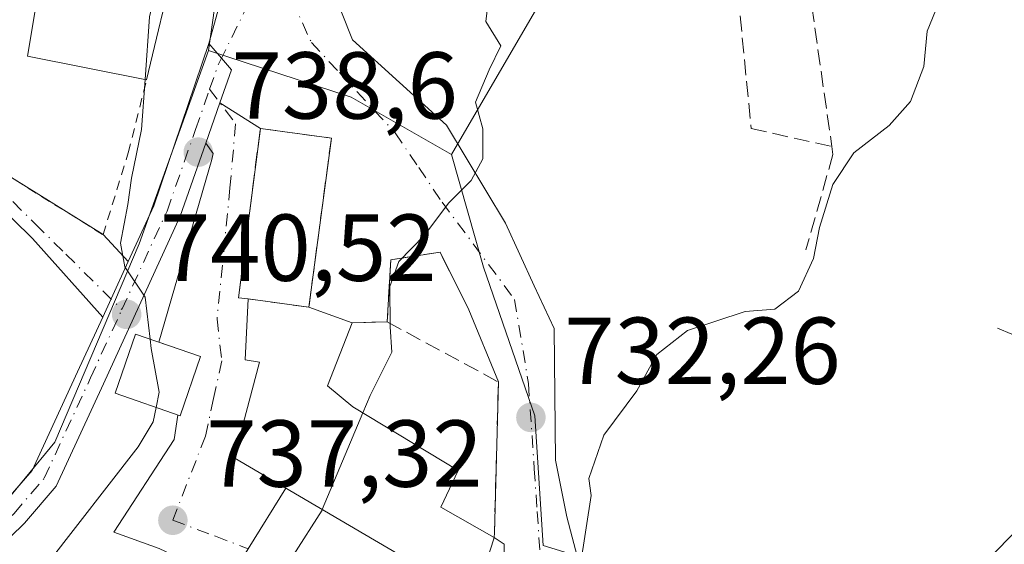
# Model space of a CAD drawing. Units: metres. Extents: x 556357 to 559793, y 4719408 to 4721750.
# Drawn here: x 559048 to 559152, y 4720701 to 4720757 of the extents above; entities that cross this region are included whole.
import ezdxf

# ---------------------------------------------------------------- set-up
doc = ezdxf.new("R2010")
doc.units = ezdxf.units.M
doc.header["$MEASUREMENT"] = 0
for name, pattern in [('DGN Style 2', [1.6480167562047852, 0.988810053722871, -0.6592067024819142]), ('DGN Style 3', [2.307223458686699, 1.648016756204785, -0.6592067024819142]), ('DGN Style 4', [2.6384748266838614, 1.318413404963828, -0.6592067024819142, 0.001648016756204785, -0.6592067024819142])]:
    doc.linetypes.add(name, pattern=pattern)
for name, color, linetype, lineweight in [('Cultivos herbáceos CxS', 92, 'Continuous', 0), ('Curva de nivel maestra', 30, 'Continuous', 30), ('Curva de nivel normal', 30, 'Continuous', 0), ('Edificación Cxs', 1, 'Continuous', 13), ('Instalación de servicios públicos', 91, 'DGN Style 3', 0), ('Instalación de servicios públicos CxS', 91, 'Continuous', 0), ('Muro lineal', 1, 'DGN Style 3', 13), ('Núcleo urbano CxS', 7, 'Continuous', 0), ('Obra de contención lineal', 1, 'DGN Style 3', 13), ('Pista pavimentada Cxs', 135, 'Continuous', 0), ('Pista pavimentada eje', 135, 'DGN Style 4', 0), ('Punto de cota en terreno', 7, 'Continuous', 0), ('Rótulo de punto de cota en terreno', 7, 'Continuous', 0), ('Valla', 7, 'DGN Style 2', 0), ('Vegetación y arbolados urbanos CxS', 151, 'Continuous', 0), ('Vía urbana Cxs', 4, 'Continuous', 0), ('Vía urbana eje', 4, 'DGN Style 4', 0)]:
    doc.layers.add(name, color=color, linetype=linetype, lineweight=lineweight)
doc.styles.add('Style-Arial', font='txt')

# ---------------------------------------------------------------- blocks, each defined once
blk = doc.blocks.new('5PATER')
at = {"layer": 'Vegetación y arbolados urbanos CxS', "linetype": 'Continuous', "lineweight": 0}
h = blk.add_hatch(color=51, dxfattribs=at)
edge = h.paths.add_edge_path()
edge.add_ellipse((0, 0), major_axis=(-0.1095731443231308, -0.1110710700762829), ratio=0.9994222409660322, start_angle=0, end_angle=360)

msp = doc.modelspace()

# ---------------------------------------------------------------- linework, layer by layer
at = {"layer": 'Cultivos herbáceos CxS', "color": 92, "linetype": 'Continuous', "lineweight": 0}
for points in [[(559103.3163000001, 4720701.184400001, 731.2155999999959), (559102.4437999995, 4720714.853, 732.5194999999949), (559097.0168000003, 4720730.507999999, 734.5231000000058), (559093.6375000002, 4720742.382099999, 735.9174999999959), (559115.5963000003, 4720780.024700001, 734.896900000007), (559123.4401000004, 4720786.299699999, 734.8868999999977), (559130.2980000004, 4720789.416099999, 734.8393999999971), (559134.4260999998, 4720791.292199999, 734.6128999999929), (559134.9414999997, 4720791.5263, 734.5804999999964), (559145.7955, 4720792.450999999, 734.1723999999958), (559159.5137, 4720793.6194, 732.6509999999981)], [(559159.5137, 4720793.6194, 732.6509999999981), (559145.7955, 4720792.450999999, 734.1723999999958), (559134.9414999997, 4720791.5263, 734.5804999999964), (559134.4260999998, 4720791.292199999, 734.6128999999929), (559130.2980000004, 4720789.416099999, 734.8393999999971), (559123.4401000004, 4720786.299699999, 734.8868999999977), (559115.5963000003, 4720780.024700001, 734.896900000007), (559093.6375000002, 4720742.382099999, 735.9174999999959)], [(559093.6375000002, 4720742.382099999, 735.9174999999959), (559097.0168000003, 4720730.507999999, 734.5231000000058), (559102.4437999995, 4720714.853, 732.5194999999949), (559103.3163000001, 4720701.184400001, 731.2155999999959), (559115.5964000003, 4720697.420399999, 728.8104000000022), (559136.0221999995, 4720673.204299999, 724.5791999999929), (559144.1675000004, 4720680.706599999, 724.079700000002), (559150.7583999997, 4720686.779200001, 724.0887999999978), (559151.5707, 4720687.5277, 724.0910000000005)]]:
    msp.add_polyline3d(points, dxfattribs=at)
at = {"layer": 'Curva de nivel maestra', "color": 30, "linetype": 'Continuous', "lineweight": 30, "elevation": 725, "flags": 128}
msp.add_lwpolyline([(559154.6699999999, 4720704.1501), (559149.04, 4720698.520099999)], dxfattribs=at)
at = {"layer": 'Curva de nivel normal', "color": 30, "linetype": 'Continuous', "lineweight": 0, "flags": 128}
for points, elevation in [([(559070.5108000003, 4720779.421399999), (559069.6299999999, 4720778.9101), (559064.3600000005, 4720767.9801), (559061.79, 4720756.9101), (559061.3274999997, 4720750.290300001)], 740), ([(559109.6288999999, 4720777.473200001), (559109.0999999996, 4720775.640100001), (559105.9000000004, 4720765.5801), (559102.0599999996, 4720760.1501), (559099.5199999996, 4720758.1801), (559097.4299999997, 4720757.5701), (559097.2800000003, 4720756.4101), (559098.8399999999, 4720753.860099999), (559097.6200000001, 4720751.3201), (559096.2000000002, 4720747.9301), (559096.9699999997, 4720745.090100001), (559096.9600000001, 4720741.9301), (559095.7400000002, 4720739.6501), (559093.3600000005, 4720737.3201), (559090.8200000003, 4720733.880100001), (559088.0800000001, 4720731.120100001), (559087.1299999999, 4720728.4801), (559087.1900000004, 4720724.220100001), (559087.3600000005, 4720721.5701), (559085.0599999996, 4720717.0001), (559084.2904000003, 4720715.1613)], 735), ([(559152.5300000003, 4720760.210100001), (559147.6699999999, 4720758.890100001), (559144.7000000002, 4720757.5601), (559143.8399999999, 4720755.390100001), (559143.4699999997, 4720751.670100001), (559142.0700000003, 4720747.9801), (559139.8300000001, 4720745.460100001), (559136.1100000005, 4720742.5801), (559133.8700000001, 4720739.2301), (559132.4800000004, 4720734.720100001), (559131.8399999999, 4720731.420100001), (559130.2699999996, 4720727.9801), (559127.7599999999, 4720726.0801), (559124.6200000001, 4720725.840100001), (559118.54, 4720723.860099999), (559115.3099999996, 4720721.300100001), (559113.2000000002, 4720717.4901), (559109.7300000004, 4720712.8201), (559108.1399999997, 4720708.2501), (559108.4000000004, 4720706.440099999), (559107.2603000002, 4720699.1724)], 730.0000000000001), ([(559061.3274999997, 4720750.290300001), (559060.9600000001, 4720745.030099999), (559059.8799999999, 4720739.9101), (559059.5099999999, 4720737.120100001), (559058.7199999997, 4720733.050100001), (559059.2000000002, 4720730.5601), (559061.3499999996, 4720727.360099999), (559061.8579000002, 4720722.9365)], 740), ([(559061.8579000002, 4720722.9365), (559061.9699999997, 4720721.960100001), (559062.8300000001, 4720717.350099999), (559062.4973999998, 4720715.728800001)], 740), ([(559062.4973999998, 4720715.728800001), (559062.1900000004, 4720714.2301), (559060.5999999996, 4720711.5801), (559050.9199999999, 4720699.1501)], 740), ([(559084.2904000003, 4720715.1613), (559080.0257000001, 4720704.9715)], 735), ([(559073.8799999999, 4720695.3301), (559080, 4720704.9101), (559080.0257000001, 4720704.9715)], 734.9999999999999)]:
    msp.add_lwpolyline(points, dxfattribs=dict(at, elevation=elevation))
at = {"layer": 'Edificación Cxs', "color": 1, "linetype": 'Continuous', "lineweight": 13, "flags": 128}
for points, elevation in [([(559070.9301000005, 4720780.5801), (559064.4801000003, 4720762.7501), (559061.4801000003, 4720750.2601), (559048.9200999998, 4720752.7501), (559050.8901000004, 4720764.590100001), (559057.8501000004, 4720763.630100001), (559060.0401, 4720772.670100001), (559061.3201000001, 4720776.6601), (559065.9301000005, 4720785.390100001)], 745.9750000000059), ([(559098.0900999998, 4720701.770099999), (559095.6901000004, 4720694.340100001), (559088.4001000002, 4720697.630100001), (559089.4401000004, 4720699.470100001), (559084.5201000003, 4720702.340100001), (559070.7200999996, 4720710.420100001), (559073.4001000002, 4720720.5101), (559071.8800999997, 4720720.7401), (559072.1901000004, 4720727.170100001), (559071.1700999998, 4720727.300100001), (559073.4901000002, 4720745.130100001), (559080.9801000003, 4720744.130100001), (559078.6001000004, 4720726.300100001), (559083.1700999998, 4720724.6601), (559080.5800999999, 4720718.020099999), (559083.2500999998, 4720715.790100001), (559094.3701, 4720709.0701), (559092.5301000001, 4720705.220100001), (559098.1700999998, 4720702.020099999)], 741.8708000000045)]:
    msp.add_lwpolyline(points, close=True, dxfattribs=dict(at, elevation=elevation))
at = {"layer": 'Edificación Cxs', "color": 1, "linetype": 'Continuous', "lineweight": 13, "extrusion": (0.6209317192647312, -0.1542992648292834, 0.768528162713695), "elevation": -380697.9924706051, "flags": 128}
msp.add_lwpolyline([(4716272.838417605, 458442.6820842848), (4716253.97917751, 458445.2320363041), (4716241.134335434, 458445.1010611405)], dxfattribs=at)
at = {"layer": 'Edificación Cxs', "color": 1, "linetype": 'Continuous', "lineweight": 13, "extrusion": (0.03324028778352284, 0.1038758993235089, 0.9940346476898081), "elevation": 509682.4708940199, "flags": 128}
msp.add_lwpolyline([(906256.792758083, -4638592.595950496), (906256.792758083, -4638592.331887171)], dxfattribs=at)
at = {"layer": 'Edificación Cxs', "color": 1, "linetype": 'Continuous', "lineweight": 13}
for points in [[(559061.4801000003, 4720750.2601, 743.3638999999966), (559048.9200999998, 4720752.7501, 745.9750000000058), (559050.8901000004, 4720764.590100001, 744.2835999999952), (559057.8501000004, 4720763.630100001, 745.7507000000041), (559060.0401, 4720772.670100001, 744.8515999999945), (559061.3201000001, 4720776.6601, 744.6689999999944), (559065.9301000005, 4720785.390100001, 742.9579999999987), (559070.9301000005, 4720780.5801, 741.8162000000011)], [(559098.0900999998, 4720701.770099999, 735.1330000000017), (559095.6901000004, 4720694.340100001, 733.4790999999968), (559088.4001000002, 4720697.630100001, 739.442200000005), (559089.4401000004, 4720699.470100001, 739.6894999999931), (559084.5201000003, 4720702.340100001, 739.9619999999995), (559070.7200999996, 4720710.420100001, 740.388300000006), (559073.4001000002, 4720720.5101, 741.6735000000045), (559071.8800999997, 4720720.7401, 741.0268999999971), (559072.1901000004, 4720727.170100001, 740.949099999998), (559071.1700999998, 4720727.300100001, 740.5179000000062), (559073.4901000002, 4720745.130100001, 740.0994000000064), (559080.9801000003, 4720744.130100001, 739.575100000002), (559078.6001000004, 4720726.300100001, 741.7287999999971), (559083.1700999998, 4720724.6601, 738.9560000000056)], [(559083.1700999998, 4720724.6601, 738.9560000000056), (559080.5800999999, 4720718.020099999, 741.8708000000044), (559083.2500999998, 4720715.790100001, 740.6984999999986), (559094.3701, 4720709.0701, 736.6548999999941), (559092.5301000001, 4720705.220100001, 739.676099999997), (559098.1700999998, 4720702.020099999, 735.1042000000016)], [(559067.1801000005, 4720721.090100001, 739.6309000000037), (559065.0301000001, 4720714.850099999, 740.25), (559058.1700999998, 4720717.2301, 741.6644999999991), (559060.3201000001, 4720723.470100001, 741.0328000000009), (559067.1801000005, 4720721.090100001, 739.6309000000037)]]:
    msp.add_polyline3d(points, dxfattribs=at)
msp.add_3dface([(559067.1801000005, 4720721.090100001, 741.6644999999991), (559065.0301000001, 4720714.850099999, 741.6644999999991), (559058.1700999998, 4720717.2301, 741.6644999999991), (559060.3201000001, 4720723.470100001, 741.6644999999991)], dxfattribs=at)
at = {"layer": 'Instalación de servicios públicos', "color": 91, "linetype": 'DGN Style 3', "lineweight": 0}
msp.add_polyline3d([(559080.9801000003, 4720744.130100001, 739.575100000002), (559078.6002000002, 4720726.300100001, 741.7287000000069), (559072.1901000004, 4720727.170100001, 740.949099999998), (559071.1700999998, 4720727.300100001, 740.5179000000062), (559073.4901000002, 4720745.130100001, 740.0994000000064), (559080.9801000003, 4720744.130100001, 739.575100000002)], dxfattribs=at)
at = {"layer": 'Instalación de servicios públicos CxS', "color": 91, "linetype": 'Continuous', "lineweight": 0}
msp.add_polyline3d([(559080.9801000003, 4720744.130100001, 739.575100000002), (559078.6002000002, 4720726.300100001, 741.7287000000069), (559072.1901000004, 4720727.170100001, 740.949099999998), (559071.1700999998, 4720727.300100001, 740.5179000000062), (559073.4901000002, 4720745.130100001, 740.0994000000064)], close=True, dxfattribs=at)
at = {"layer": 'Muro lineal', "color": 1, "linetype": 'DGN Style 3', "lineweight": 13, "extrusion": (0.545223324020873, 0.01322644182260878, 0.8381864877104278), "elevation": 367882.9574176289, "flags": 128}
msp.add_lwpolyline([(4705777.553750388, -564039.5309376866), (4705777.553750388, -564035.1034128601)], dxfattribs=at)
at = {"layer": 'Muro lineal', "color": 1, "linetype": 'DGN Style 3', "lineweight": 13, "extrusion": (0.2473979523995647, 0.06174778228650361, 0.9669443957804406), "elevation": 430523.4279361806, "flags": 128}
msp.add_lwpolyline([(4444829.820133851, -1629711.108217256), (4444820.840420624, -1629721.282840676), (4444805.032674545, -1629716.74418369)], dxfattribs=at)
at = {"layer": 'Muro lineal', "color": 1, "linetype": 'DGN Style 3', "lineweight": 13}
for points in [[(559121.8800999997, 4720800.470100001, 737.6212999999989), (559127.4001000002, 4720799.2301, 738.0213999999978), (559129.9600999998, 4720794.4301, 737.2727000000014), (559131.1201, 4720788.020099999, 735.2410999999993), (559130.8501000004, 4720782.100099999, 734.3748999999953), (559129.9301000005, 4720779.3101, 734.4244999999937), (559129.6201, 4720772.2401, 734.0200000000042), (559122.2801000001, 4720775.380100001, 734.6735000000045), (559125.2801000001, 4720745.130100001, 733.2461000000039), (559133.7701000003, 4720743.2601, 732.0669000000053)], [(559095.4801000003, 4720726.020099999, 734.0820999999996), (559092.4401000004, 4720732.100099999, 734.8913999999932), (559087.2401000002, 4720731.300100001, 735.8665000000037), (559086.8800999997, 4720724.7501, 736.5412999999971)]]:
    msp.add_polyline3d(points, dxfattribs=at)
at = {"layer": 'Núcleo urbano CxS', "color": 7, "linetype": 'Continuous', "lineweight": 0, "extrusion": (0.1592048350927602, 0.1105810710849263, 0.981032949090293), "elevation": 611757.1186035355, "flags": 128}
msp.add_lwpolyline([(3558299.023814498, -3092301.926351374), (3558286.394776219, -3092311.6410119), (3558275.390869491, -3092316.986628828)], dxfattribs=at)
at = {"layer": 'Núcleo urbano CxS', "color": 7, "linetype": 'Continuous', "lineweight": 0}
for points in [[(558983.5003000004, 4720856.864499999, 761.6135000000068), (559015.3205000004, 4720851.626700001, 758.3022000000057), (559018.3520999998, 4720851.127699999, 757.8503000000055), (559018.9933000002, 4720851.208100001, 757.820000000007), (559023.6202999996, 4720851.788100001, 757.5222000000067), (559026.7163000006, 4720852.176100001, 757.0930999999982), (559037.6973000001, 4720857.926700001, 756.2277999999933), (559065.4068999998, 4720862.633099999, 756.3870000000024), (559069.0648999996, 4720856.358100001, 754.9566999999952), (559074.8154999996, 4720855.833500001, 755.2838000000047), (559087.8859000001, 4720855.833500001, 754.7753999999986), (559084.9080999997, 4720837.286900001, 747.4897999999957), (559052.1442999998, 4720839.273499999, 750.6055999999954), (559052.0421000002, 4720811.8959, 745.7379999999977), (559072.0346999997, 4720811.068299999, 743.7078000000038), (559073.0302999998, 4720786.975099999, 740.9694000000018), (559070.1098999997, 4720767.9987, 739.445000000007), (559068.0208999999, 4720753.363700001, 738.8368000000046), (559060.7015000005, 4720732.9735, 740.1753000000026), (559051.8130999999, 4720712.0593, 742.3203999999969), (559039.2669000002, 4720696.8959, 742.5035000000062)], [(559065.4068999998, 4720862.633099999, 756.3870000000024), (559069.0648999996, 4720856.358100001, 754.9566999999952), (559074.8154999996, 4720855.833500001, 755.2838000000047), (559087.8859000001, 4720855.833500001, 754.7753999999986), (559084.9080999997, 4720837.286900001, 747.4897999999957), (559052.1442999998, 4720839.273499999, 750.6055999999954), (559052.0421000002, 4720811.8959, 745.7379999999977), (559072.0346999997, 4720811.068299999, 743.7078000000038), (559073.0302999998, 4720786.975099999, 740.9694000000018), (559070.1098999997, 4720767.9987, 739.445000000007), (559068.0208999999, 4720753.363700001, 738.8368000000046)], [(559065.4068999998, 4720862.633099999, 756.3870000000024), (559069.0648999996, 4720856.358100001, 754.9566999999952), (559074.8154999996, 4720855.833500001, 755.2838000000047), (559087.8859000001, 4720855.833500001, 754.7753999999986), (559084.9080999997, 4720837.286900001, 747.4897999999957), (559052.1442999998, 4720839.273499999, 750.6055999999954), (559052.0421000002, 4720811.8959, 745.7379999999977), (559072.0346999997, 4720811.068299999, 743.7078000000038), (559073.0302999998, 4720786.975099999, 740.9694000000018), (559070.1098999997, 4720767.9987, 739.445000000007), (559068.0208999999, 4720753.363700001, 738.8368000000046)], [(559159.5137, 4720793.6194, 732.6509999999981), (559145.7955, 4720792.450999999, 734.1723999999958), (559134.9414999997, 4720791.5263, 734.5804999999964), (559134.4260999998, 4720791.292199999, 734.6128999999929), (559130.2980000004, 4720789.416099999, 734.8393999999971), (559123.4401000004, 4720786.299699999, 734.8868999999977), (559115.5963000003, 4720780.024700001, 734.896900000007), (559093.6375000002, 4720742.382099999, 735.9174999999959), (559083.0528999995, 4720748.428099999, 736.9536999999983), (559068.0208999999, 4720753.363700001, 738.8368000000046), (559070.1098999997, 4720767.9987, 739.445000000007), (559073.0302999998, 4720786.975099999, 740.9694000000018), (559072.0346999997, 4720811.068299999, 743.7078000000038), (559052.0421000002, 4720811.8959, 745.7379999999977), (559052.1442999998, 4720839.273499999, 750.6055999999954)], [(559159.5137, 4720793.6194, 732.6509999999981), (559145.7955, 4720792.450999999, 734.1723999999958), (559134.9414999997, 4720791.5263, 734.5804999999964), (559134.4260999998, 4720791.292199999, 734.6128999999929), (559130.2980000004, 4720789.416099999, 734.8393999999971), (559123.4401000004, 4720786.299699999, 734.8868999999977), (559115.5963000003, 4720780.024700001, 734.896900000007), (559093.6375000002, 4720742.382099999, 735.9174999999959)], [(559068.0208999999, 4720753.363700001, 738.8368000000046), (559060.7015000005, 4720732.9735, 740.1753000000026), (559051.8130999999, 4720712.0593, 742.3203999999969), (559039.2669000002, 4720696.8959, 742.5035000000062), (559020.9659000002, 4720691.144900001, 743.6808000000019), (559012.1473000003, 4720697.0679, 745.013300000006), (558988.1772999996, 4720700.819900001, 747.5191000000051), (558964.1706999998, 4720699.271299999, 746.4309999999969), (558959.7960999999, 4720698.9889, 746.0243000000046)], [(559068.0208999999, 4720753.363700001, 738.8368000000046), (559060.7015000005, 4720732.9735, 740.1753000000026), (559051.8130999999, 4720712.0593, 742.3203999999969), (559039.2669000002, 4720696.8959, 742.5035000000062), (559020.9659000002, 4720691.144900001, 743.6808000000019), (559012.1473000003, 4720697.0679, 745.013300000006), (558988.1772999996, 4720700.819900001, 747.5191000000051), (558964.1706999998, 4720699.271299999, 746.4309999999969), (558959.7960999999, 4720698.9889, 746.0243000000046)], [(559039.2669000002, 4720696.8959, 742.5035000000062), (559051.8130999999, 4720712.0593, 742.3203999999969), (559060.7015000005, 4720732.9735, 740.1753000000026), (559068.0208999999, 4720753.363700001, 738.8368000000046), (559083.0528999995, 4720748.428099999, 736.9536999999983), (559093.6375000002, 4720742.382099999, 735.9174999999959), (559097.0168000003, 4720730.507999999, 734.5231000000058), (559102.4437999995, 4720714.853, 732.5194999999949), (559103.3163000001, 4720701.184400001, 731.2155999999959)], [(559093.6375000002, 4720742.382099999, 735.9174999999959), (559097.0168000003, 4720730.507999999, 734.5231000000058), (559102.4437999995, 4720714.853, 732.5194999999949), (559103.3163000001, 4720701.184400001, 731.2155999999959), (559115.5964000003, 4720697.420399999, 728.8104000000022), (559136.0221999995, 4720673.204299999, 724.5791999999929), (559144.1675000004, 4720680.706599999, 724.079700000002), (559150.7583999997, 4720686.779200001, 724.0887999999978), (559151.5707, 4720687.5277, 724.0910000000005)]]:
    msp.add_polyline3d(points, dxfattribs=at)
at = {"layer": 'Obra de contención lineal', "color": 1, "linetype": 'DGN Style 3', "lineweight": 13}
for points in [[(559151.2401000002, 4720724.090100001, 727.4934000000068), (559157.0401, 4720721.690099999, 727.0785000000033), (559160.0401, 4720721.130100001, 726.9790999999968), (559165.7301000003, 4720722.2601, 728.1111999999994), (559169.5301000001, 4720723.610099999, 728.3496000000015), (559173.8501000004, 4720726.1801, 727.505999999994), (559175.0100999996, 4720727.380100001, 727.2243000000017), (559177.1700999998, 4720731.460100001, 727.2369999999937), (559177.9200999998, 4720740.6601, 729.1578000000009), (559180.0401, 4720752.8101, 729.7108000000007), (559184.5301000001, 4720752.5801, 729.1857000000019), (559187.6901000004, 4720753.770099999, 728.4412000000011), (559189.1201, 4720769.220100001, 728.3255000000064), (559188.1201, 4720775.300100001, 729.5259999999981), (559187.5601000004, 4720776.7401, 730.1382000000012)], [(559129.5301000001, 4720772.9801, 734.124100000001), (559129.6201, 4720772.2401, 734.0200000000042), (559130.0301000001, 4720769.440099999, 733.4183000000049), (559133.7701000003, 4720743.2601, 732.0669000000053), (559133.8901000004, 4720742.4101, 731.9415000000009), (559131.0500999996, 4720732.340100001, 730.991399999999)]]:
    msp.add_polyline3d(points, dxfattribs=at)
at = {"layer": 'Pista pavimentada Cxs', "color": 135, "linetype": 'Continuous', "lineweight": 0, "extrusion": (-0.6822887803725088, 0.2589930119765807, 0.6836699788092886), "elevation": 841702.4586694448, "flags": 128}
msp.add_lwpolyline([(-4611858.667483209, -787494.1178259079), (-4611865.132380422, -787493.4810685336), (-4611883.165270975, -787494.3988651535)], dxfattribs=at)
at = {"layer": 'Pista pavimentada Cxs', "color": 135, "linetype": 'Continuous', "lineweight": 0, "extrusion": (0.01582259483496005, 0.04515157957203376, 0.9988548344753801), "elevation": 222733.0039767082, "flags": 128}
msp.add_lwpolyline([(1033607.802499702, -4634658.995228517), (1033607.802499702, -4634654.509789487)], dxfattribs=at)
at = {"layer": 'Pista pavimentada Cxs', "color": 135, "linetype": 'Continuous', "lineweight": 0, "extrusion": (0.9089595639409057, -0.4168842884210365, 3.44680256023218e-05), "elevation": -1459836.083275545, "flags": 128}
msp.add_lwpolyline([(4524010.400823317, 791.495167963706), (4524012.49729353, 791.0321679634275), (4524016.839956935, 790.6537679632013)], dxfattribs=at)
at = {"layer": 'Pista pavimentada Cxs', "color": 135, "linetype": 'Continuous', "lineweight": 0}
for points in [[(559038.7931000004, 4720699.104499999, 742.7829000000056), (559042.1766999997, 4720701.485500001, 742.5124000000069), (559046.4080999997, 4720705.5887, 742.6107000000048), (559049.4027000006, 4720709.0825, 742.5051999999997), (559054.2093000002, 4720719.475099999, 742.1003999999957), (559056.8634000003, 4720725.261800001, 741.1775000000052), (559057.7374, 4720727.167400001, 740.7145000000019), (559059.5477999998, 4720731.114700001, 740.3361000000006), (559062.2490999997, 4720737.0043, 740.8007999999973), (559068.0620999997, 4720754.086100001, 740.130999999994), (559069.3847000003, 4720752.5637, 739.1974999999949), (559070.4505000003, 4720751.3369, 738.7541000000057), (559069.2240000004, 4720747.8369, 738.7024999999995), (559067.7423, 4720743.608700001, 738.9171000000061), (559065.0340999998, 4720735.8805, 739.6595999999992), (559056.9341000002, 4720718.220100001, 741.6595999999992), (559051.9511000002, 4720707.445900001, 742.1812000000064), (559048.5959000001, 4720703.531300001, 741.9277000000002), (559044.0959000001, 4720699.1677, 741.9823000000034)], [(559068.0620999997, 4720754.086100001, 740.130999999994), (559069.3847000003, 4720752.5637, 739.1974999999949), (559070.4505000003, 4720751.3369, 738.7541000000057), (559069.2240000004, 4720747.8369, 738.7024999999995)], [(559067.7423, 4720743.608700001, 738.9171000000061), (559065.0340999998, 4720735.8805, 739.6595999999992), (559056.9341000002, 4720718.220100001, 741.6595999999992), (559051.9511000002, 4720707.445900001, 742.1812000000064), (559048.5959000001, 4720703.531300001, 741.9277000000002), (559044.0959000001, 4720699.1677, 741.9823000000034), (559040.3356999997, 4720696.521700001, 742.056899999996), (559035.3837000001, 4720694.045700001, 742.3427999999985), (559030.9698999999, 4720692.5285, 742.7427000000025)], [(559011.2089, 4720696.524300001, 744.8488999999972), (559013.4411000004, 4720695.542099999, 744.563599999994), (559018.5932999998, 4720694.4111, 744.0630999999995), (559024.2260999996, 4720694.160700001, 743.4538000000031), (559030.1672999999, 4720695.424900001, 743.1466999999975), (559034.2200999996, 4720696.8181, 742.8601000000053), (559038.7931000004, 4720699.104499999, 742.7829000000056), (559042.1766999997, 4720701.485500001, 742.5124000000069), (559046.4080999997, 4720705.5887, 742.6107000000048), (559049.4027000006, 4720709.0825, 742.5051999999997), (559054.2093000002, 4720719.475099999, 742.1003999999957), (559056.8634000003, 4720725.261800001, 741.1775000000052)]]:
    msp.add_polyline3d(points, dxfattribs=at)
at = {"layer": 'Pista pavimentada eje', "color": 135, "linetype": 'DGN Style 4', "lineweight": 0, "extrusion": (0.01457197409200844, 0.02937861744306863, 0.9994621325534028), "elevation": 147574.7281115394, "flags": 128}
msp.add_lwpolyline([(1596817.071071748, -4475105.356751043), (1596817.071071748, -4475093.388093543)], dxfattribs=at)
at = {"layer": 'Pista pavimentada eje', "color": 135, "linetype": 'DGN Style 4', "lineweight": 0, "extrusion": (0.685116803215645, -0.3022896116534876, 0.662748788484716), "elevation": -1043516.727324101, "flags": 128}
msp.add_lwpolyline([(4544705.0908652, 924532.300151), (4544707.880053454, 924532.6311955538), (4544708.597371814, 924532.5823200771)], dxfattribs=at)
at = {"layer": 'Pista pavimentada eje', "color": 135, "linetype": 'DGN Style 4', "lineweight": 0}
for points in [[(559058.8721000003, 4720726.043299999, 740.700100000002), (559063.6414999999, 4720736.442299999, 740.1445999999996), (559066.6574999997, 4720745.048699999, 739.3142999999982), (559068.1403000001, 4720749.280099999, 738.9861999999994)], [(559007.4697000004, 4720696.321699999, 745.333700000003), (559009.6665000003, 4720695.564099999, 745.0908999999957), (559012.9737, 4720694.108899999, 744.4398999999976), (559018.3976999996, 4720692.918299999, 743.8555999999954), (559024.3509000001, 4720692.653700001, 743.2902999999933), (559030.5685000002, 4720693.976700001, 742.9441999999982), (559034.8019000003, 4720695.4319, 742.6034000000074), (559039.5645000003, 4720697.813100001, 742.3583999999975), (559043.1363000004, 4720700.3267, 742.2348000000056), (559047.5018999996, 4720704.559900001, 742.2280999999931), (559050.6769000003, 4720708.2641, 742.304999999993), (559055.5717000002, 4720718.8475, 741.8413), (559058.8721000003, 4720726.043299999, 740.700100000002)]]:
    msp.add_polyline3d(points, dxfattribs=at)
at = {"layer": 'Valla', "color": 7, "linetype": 'DGN Style 2', "lineweight": 0}
msp.add_polyline3d([(559038.9200999998, 4720796.4101, 748.395399999994), (559034.1700999998, 4720787.220100001, 748.9450999999973), (559033.2500999998, 4720784.8201, 749.6778999999952), (559032.7600999996, 4720780.100099999, 749.5681999999942), (559032.4801000003, 4720758.6601, 748.2301000000007), (559041.3201000001, 4720744.7501, 749.521900000007), (559046.2100999998, 4720740.590100001, 749.9383999999991), (559056.8901000004, 4720733.950099999, 742.0893000000069), (559059.5601000004, 4720742.5801, 744.6895999999979), (559061.4801000003, 4720750.2601, 743.3638999999966)], dxfattribs=at)
at = {"layer": 'Vía urbana Cxs', "color": 4, "linetype": 'Continuous', "lineweight": 0, "extrusion": (-0.01080022525478904, 0.008837062276201416, 0.9999026259915375), "elevation": 36419.59577653736, "flags": 128}
msp.add_lwpolyline([(559043.4462866123, 4720616.572598484), (559045.3526411992, 4720623.451967104), (559045.6951925831, 4720630.456940634)], dxfattribs=at)
at = {"layer": 'Vía urbana Cxs', "color": 4, "linetype": 'Continuous', "lineweight": 0, "extrusion": (0.01582259483496005, 0.04515157957203376, 0.9988548344753801), "elevation": 222733.0039767082, "flags": 128}
msp.add_lwpolyline([(1033607.802499702, -4634658.995228517), (1033607.802499702, -4634654.509789487)], dxfattribs=at)
at = {"layer": 'Vía urbana Cxs', "color": 4, "linetype": 'Continuous', "lineweight": 0, "extrusion": (-0.2250150381373504, 0.1427699080958442, 0.9638386721616595), "elevation": 548893.7420948118, "flags": 128}
msp.add_lwpolyline([(-4285612.378277041, -1982488.659626866), (-4285612.378277041, -1982483.417708796)], dxfattribs=at)
msp.add_lwpolyline([(-4285612.378277041, -1982488.659626866), (-4285612.378277041, -1982483.417708796)], dxfattribs=at)
at = {"layer": 'Vía urbana Cxs', "color": 4, "linetype": 'Continuous', "lineweight": 0, "extrusion": (0.2812236147983254, -0.30002687930983, 0.9115356000570508), "elevation": -1258450.634773266, "flags": 128}
msp.add_lwpolyline([(3636276.711387357, 2791355.918322181), (3636276.711387357, 2791351.654922988)], dxfattribs=at)
at = {"layer": 'Vía urbana Cxs', "color": 4, "linetype": 'Continuous', "lineweight": 0, "extrusion": (0.9089595639409057, -0.4168842884210365, 3.44680256023218e-05), "elevation": -1459836.083275545, "flags": 128}
msp.add_lwpolyline([(4524010.400823317, 791.495167963706), (4524012.49729353, 791.0321679634275), (4524016.839956935, 790.6537679632013)], dxfattribs=at)
at = {"layer": 'Vía urbana Cxs', "color": 4, "linetype": 'Continuous', "lineweight": 0, "extrusion": (0.006248916826595752, -0.0152217204730476, 0.9998646159677492), "elevation": -67629.84803752886, "flags": 128}
msp.add_lwpolyline([(559083.0944491108, 4720235.850287452), (559079.9736650903, 4720243.451168068)], dxfattribs=at)
at = {"layer": 'Vía urbana Cxs', "color": 4, "linetype": 'Continuous', "lineweight": 0, "extrusion": (0.545223324020873, 0.01322644182260878, 0.8381864877104278), "elevation": 367882.9574176289, "flags": 128}
msp.add_lwpolyline([(4705777.553750388, -564039.5309376866), (4705777.553750388, -564035.1034128601)], dxfattribs=at)
at = {"layer": 'Vía urbana Cxs', "color": 4, "linetype": 'Continuous', "lineweight": 0, "extrusion": (0.2863344118783875, -0.09934236822205378, 0.9529657383402049), "elevation": -308182.5976851695, "flags": 128}
msp.add_lwpolyline([(4643173.520525718, 971456.3367473602), (4643173.520525717, 971461.2272368659)], dxfattribs=at)
at = {"layer": 'Vía urbana Cxs', "color": 4, "linetype": 'Continuous', "lineweight": 0, "extrusion": (0.3678177490071274, -0.03453614682300978, 0.9292563468053094), "elevation": 43286.62175809039, "flags": 128}
msp.add_lwpolyline([(4752305.452639244, -106876.6122806966), (4752305.393660634, -106876.8710538285), (4752311.807324204, -106878.546853472)], dxfattribs=at)
at = {"layer": 'Vía urbana Cxs', "color": 4, "linetype": 'Continuous', "lineweight": 0, "extrusion": (0.9996570521237279, -0.02618483668192674, 0.0003639604916337637), "elevation": 435295.8846984622, "flags": 128}
msp.add_lwpolyline([(4733723.273172563, 576.6737339941853), (4733723.751435941, 576.7376339984114), (4733739.678808784, 575.5164339175269)], dxfattribs=at)
at = {"layer": 'Vía urbana Cxs', "color": 4, "linetype": 'Continuous', "lineweight": 0}
for points in [[(559099.2055000003, 4720701.3016, 734.1174000000028), (559098.1700999998, 4720702.020099999, 735.1042000000016), (559098.1826, 4720702.498199999, 735.1680999999954), (559098.6001000004, 4720718.420100001, 733.9468999999954), (559095.4801000003, 4720726.020099999, 734.0820999999996), (559092.4401000004, 4720732.100099999, 734.8913999999932), (559087.2401000002, 4720731.300100001, 735.8665000000037), (559086.8800999997, 4720724.7501, 736.5412999999971), (559083.1700999998, 4720724.6601, 738.9560000000056), (559078.6001000004, 4720726.300100001, 741.7287999999971), (559080.9801000003, 4720744.130100001, 739.575100000002), (559073.4901000002, 4720745.130100001, 740.0994000000064), (559069.2240000004, 4720747.8369, 738.7024999999995), (559070.4505000003, 4720751.3369, 738.7541000000057), (559069.3847000003, 4720752.5637, 739.1974999999949), (559068.0620999997, 4720754.086100001, 740.130999999994), (559069.9689999997, 4720760.9652, 740.0908000000054)], [(559082.0401, 4720757.4001, 738.6456999999937), (559083.1982000005, 4720754.482899999, 737.8579000000027), (559093.1200000001, 4720745.4871, 736.2195999999968), (559099.3378, 4720735.168299999, 734.6532000000007), (559102.3805, 4720728.5537, 733.9042000000045), (559104.4972000001, 4720724.0558, 733.0418999999966), (559104.6294, 4720710.165100001, 731.575800000006), (559105.8201000001, 4720704.211999999, 731.0614999999963), (559107.1201, 4720699.2301, 731.9253000000026)], [(559082.0401, 4720757.4001, 738.6456999999937), (559083.1982000005, 4720754.482899999, 737.8579000000027), (559093.1200000001, 4720745.4871, 736.2195999999968), (559099.3378, 4720735.168299999, 734.6532000000007), (559102.3805, 4720728.5537, 733.9042000000045), (559104.4972000001, 4720724.0558, 733.0418999999966), (559104.6294, 4720710.165100001, 731.575800000006), (559105.8201000001, 4720704.211999999, 731.0614999999963), (559107.1201, 4720699.2301, 731.9253000000026)], [(559034.2845999999, 4720755.820599999, 747.9475999999996), (559041.3201000001, 4720744.7501, 749.521900000007), (559046.2100999998, 4720740.590100001, 749.9383999999991), (559056.8901000004, 4720733.950099999, 742.0893000000069)], [(559068.0620999997, 4720754.086100001, 740.130999999994), (559069.3847000003, 4720752.5637, 739.1974999999949), (559070.4505000003, 4720751.3369, 738.7541000000057), (559069.2240000004, 4720747.8369, 738.7024999999995)], [(559073.4901000002, 4720745.130100001, 740.0994000000064), (559071.1700999998, 4720727.300100001, 740.5179000000062), (559072.1901000004, 4720727.170100001, 740.949099999998), (559071.8800999997, 4720720.7401, 741.0268999999971), (559073.4001000002, 4720720.5101, 741.6735000000045), (559070.7200999996, 4720710.420100001, 740.388300000006), (559076.1754999999, 4720707.2259, 741.1294999999955)], [(559083.1700999998, 4720724.6601, 738.9560000000056), (559078.6001000004, 4720726.300100001, 741.7287999999971), (559080.9801000003, 4720744.130100001, 739.575100000002), (559073.4901000002, 4720745.130100001, 740.0994000000064)], [(559062.7770999996, 4720722.617699999, 741.1131000000024), (559068.3657000001, 4720741.862199999, 739.2890000000043), (559068.5105999997, 4720742.5209, 739.3334999999935), (559067.7423, 4720743.608700001, 738.9171000000061)], [(559056.8634000003, 4720725.261800001, 741.1775000000052), (559049.448, 4720733.527899999, 744.7453999999999), (559043.3625999996, 4720739.481000001, 748.9284000000043), (559039.6001000004, 4720741.3101, 749.5053999999947)], [(559095.4801000003, 4720726.020099999, 734.0820999999996), (559092.4401000004, 4720732.100099999, 734.8913999999932), (559087.2401000002, 4720731.300100001, 735.8665000000037), (559086.8800999997, 4720724.7501, 736.5412999999971)], [(559076.1754999999, 4720707.2259, 741.1294999999955), (559072.2111000001, 4720700.8387, 736.3862999999984), (559070.0855, 4720697.4122, 738.2728000000062), (559062.8095000006, 4720700.851700001, 738.1852000000072), (559058.0470000004, 4720702.5715, 739.1019999999991), (559064.3969999999, 4720712.361099999, 739.7869000000064), (559064.7961999997, 4720714.931299999, 740.3456000000006)], [(559085.1211000001, 4720649.299500001, 728.2896999999939), (559091.7971000001, 4720661.746300001, 728.8899999999995), (559094.5752999998, 4720671.535900001, 729.4697000000016), (559099.0732000005, 4720690.453600001, 730.7456999999995), (559099.2055000003, 4720701.3016, 734.1174000000028), (559098.1700999998, 4720702.020099999, 735.1042000000016)]]:
    msp.add_polyline3d(points, dxfattribs=at)
for points in [[(559059.5477999998, 4720731.114700001, 740.3361000000006), (559057.7374, 4720727.167400001, 740.7145000000019), (559056.8634000003, 4720725.261800001, 741.1775000000052), (559049.448, 4720733.527899999, 744.7453999999999), (559043.3625999996, 4720739.481000001, 748.9284000000043), (559039.6001000004, 4720741.3101, 749.5053999999947), (559033.1201, 4720750.100099999, 749.6049999999959), (559030.3701, 4720750.370100001, 750.5718999999954), (559032.5800999999, 4720753.4472, 749.3542000000016), (559034.2845999999, 4720755.820599999, 747.9475999999996), (559041.3201000001, 4720744.7501, 749.521900000007), (559046.2100999998, 4720740.590100001, 749.9383999999991), (559056.8901000004, 4720733.950099999, 742.0893000000069)], [(559073.4901000002, 4720745.130100001, 740.0994000000064), (559071.1700999998, 4720727.300100001, 740.5179000000062), (559072.1901000004, 4720727.170100001, 740.949099999998), (559071.8800999997, 4720720.7401, 741.0268999999971), (559073.4001000002, 4720720.5101, 741.6735000000045), (559070.7200999996, 4720710.420100001, 740.388300000006), (559076.1754999999, 4720707.2259, 741.1294999999955), (559072.2111000001, 4720700.8387, 736.3862999999984), (559070.0855, 4720697.4122, 738.2728000000062), (559062.8095000006, 4720700.851700001, 738.1852000000072), (559058.0470000004, 4720702.5715, 739.1019999999991), (559064.3969999999, 4720712.361099999, 739.7869000000064), (559064.7961999997, 4720714.931299999, 740.3456000000006), (559065.0301000001, 4720714.850099999, 740.25), (559067.1801000005, 4720721.090100001, 739.6309000000037), (559062.7770999996, 4720722.617699999, 741.1131000000024), (559068.3657000001, 4720741.862199999, 739.2890000000043), (559068.5105999997, 4720742.5209, 739.3334999999935), (559067.7423, 4720743.608700001, 738.9171000000061), (559069.2240000004, 4720747.8369, 738.7024999999995)]]:
    msp.add_polyline3d(points, close=True, dxfattribs=at)
at = {"layer": 'Vía urbana eje', "color": 4, "linetype": 'DGN Style 4', "lineweight": 0}
for points in [[(559032.9401000004, 4720788.5701, 749.7891999999993), (559032.5401, 4720784.610099999, 750.0657000000066), (559032.1501000002, 4720780.6501, 750.2599999999949), (559031.7500999998, 4720776.690099999, 749.4616999999998), (559031.3601000002, 4720772.720100001, 749.0265000000073), (559031.3601000002, 4720756.0701, 748.9808000000049), (559033.7600999996, 4720750.9101, 749.2486999999965), (559049.7600999996, 4720735.0601, 745.3666999999988), (559052.9700999996, 4720731.890100001, 742.4265000000014), (559058.8721000003, 4720726.043299999, 740.700100000002)], [(559074.7001, 4720763.280099999, 738.804999999993), (559076.7801000001, 4720758.7501, 737.9979000000022), (559078.8701, 4720754.220100001, 737.588699999993), (559081.8201000001, 4720751.030099999, 737.3151999999974), (559087.7200999996, 4720744.670100001, 736.2013000000007), (559090.1901000004, 4720741.020099999, 735.7087999999932), (559092.6601, 4720737.380100001, 735.1858999999968), (559100.3101000004, 4720727.120100001, 733.7434000000068), (559101.7701000003, 4720718.2501, 732.9700000000012), (559102.3901000004, 4720709.2601, 732.0322000000016), (559102.6901000004, 4720704.7601, 731.6242000000058), (559103.0000999998, 4720700.2601, 731.2396000000008), (559102.0800999999, 4720695.670100001, 730.9233999999997), (559101.1700999998, 4720691.090100001, 730.5473000000056), (559099.3300999999, 4720681.9101, 729.8585000000021), (559099.0601000004, 4720680.020099999, 729.5843000000023), (559097.8300999999, 4720669.4101, 728.2927999999956), (559095.3101000004, 4720653.5801, 726.6536999999954), (559094.6901000004, 4720649.630100001, 726.3632999999973)], [(559068.1403000001, 4720749.280099999, 738.9861999999994), (559070.8793000003, 4720745.6326, 739.3439000000071), (559070.284, 4720738.885700001, 740.3175000000047), (559068.9200999998, 4720725.0351, 739.667300000001), (559069.4200999998, 4720720.630100001, 740.2140999999974), (559068.5601000004, 4720716.6601, 740.249299999996), (559067.6901000004, 4720712.700099999, 739.1895999999979)], [(559067.6901000004, 4720712.700099999, 739.1895999999979), (559064.2500999998, 4720703.840100001, 738.0255000000034), (559068.7401000002, 4720702.1501, 737.0721000000049), (559072.2111000001, 4720700.8387, 736.3862999999984)]]:
    msp.add_polyline3d(points, dxfattribs=at)

# ---------------------------------------------------------------- block references
at = {"layer": 'Punto de cota en terreno', "color": 7, "linetype": 'Continuous', "lineweight": 0, "xscale": 10, "yscale": 10, "zscale": 10}
for p in [(559066.9400000004, 4720742.65, 738.6000000000058), (559059.3799999999, 4720725.550000001, 740.5200000000042), (559102.0300000003, 4720714.680000001, 732.2599999999949), (559064.2599999999, 4720703.84, 737.320000000007)]:
    msp.add_blockref('5PATER', p, dxfattribs=at)

# ---------------------------------------------------------------- texts
at = {"layer": 'Rótulo de punto de cota en terreno', "color": 7, "linetype": 'Continuous', "lineweight": 0, "style": 'Style-Arial'}
for s, p in [('738,6', (559070.4677999998, 4720746.177800001)), ('740,52', (559062.9078000002, 4720729.0778)), ('732,26', (559105.5577999996, 4720718.207800001)), ('737,32', (559067.7878000002, 4720707.367799999))]:
    msp.add_text(s, height=7.000000000000002, dxfattribs=at).set_placement(p)

doc.saveas('drawing.dxf')
